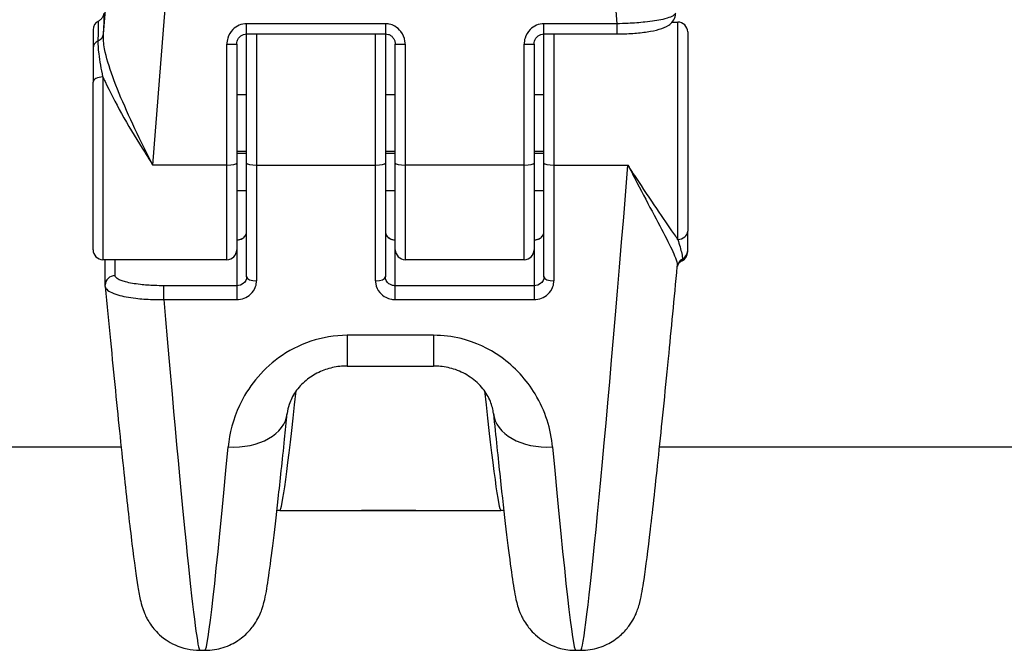
# Model space of a CAD drawing. Units: millimetres. Extents: x 2628 to 12108, y -7199 to -2481.
# Drawn here: x 7966 to 8016, y -5662 to -5630 of the extents above; entities that cross this region are included whole.
import ezdxf

# ---------------------------------------------------------------- set-up
doc = ezdxf.new("R2010")
doc.units = ezdxf.units.MM
doc.layers.add('SW_Toestellen', color=2, linetype='Continuous')

msp = doc.modelspace()

# ---------------------------------------------------------------- linework, layer by layer
at = {"layer": 'SW_Toestellen'}
for p, q in [((7977.461, -5630.465), (7977.461, -5629.951)), ((7984.461, -5629.951), (7977.461, -5629.951)), ((7984.461, -5629.951), (7984.461, -5630.465)), ((7992.461, -5630.465), (7992.461, -5629.951)), ((7996.137, -5629.951), (7992.461, -5629.951)), ((7996.137, -5629.951), (7996.137, -5630.465)), ((7998.94, -5629.867), (7999.211, -5629.867)), ((7999.211, -5640.843), (7999.211, -5629.867)), ((7969.711, -5630.262), (7969.711, -5631.185)), ((7977.461, -5630.465), (7984.461, -5630.465)), ((7977.461, -5636.986), (7977.461, -5630.465)), ((7977.961, -5630.465), (7977.961, -5637.088)), ((7983.961, -5637.088), (7983.961, -5630.465)), ((7984.461, -5630.465), (7984.461, -5636.986)), ((7992.461, -5630.465), (7996.137, -5630.465)), ((7992.461, -5636.986), (7992.461, -5630.465)), ((7992.961, -5630.465), (7992.961, -5637.088)), ((7999.711, -5630.367), (7999.711, -5640.428)), ((7976.461, -5637.088), (7976.461, -5630.992)), ((7976.961, -5630.989), (7976.961, -5636.986)), ((7984.961, -5636.986), (7984.961, -5630.989)), ((7985.461, -5630.992), (7985.461, -5637.088)), ((7991.461, -5637.088), (7991.461, -5630.992)), ((7991.961, -5630.989), (7991.961, -5636.986)), ((7969.711, -5631.185), (7969.711, -5632.907)), ((7970.211, -5632.638), (7970.211, -5641.867)), ((7969.711, -5641.367), (7969.711, -5632.907)), ((7976.961, -5633.525), (7977.461, -5633.525)), ((7984.461, -5633.525), (7984.961, -5633.525)), ((7991.961, -5633.525), (7992.461, -5633.525)), ((7976.961, -5636.387), (7977.461, -5636.387)), ((7976.961, -5636.493), (7977.461, -5636.493)), ((7984.461, -5636.387), (7984.961, -5636.387)), ((7984.461, -5636.493), (7984.961, -5636.493)), ((7991.961, -5636.387), (7992.461, -5636.387)), ((7991.961, -5636.493), (7992.461, -5636.493)), ((7976.461, -5637.088), (7972.722, -5637.088)), ((7976.461, -5641.867), (7976.461, -5637.088)), ((7976.961, -5636.986), (7976.961, -5641.367)), ((7977.461, -5642.738), (7977.461, -5636.986)), ((7977.961, -5637.088), (7977.961, -5642.935)), ((7977.961, -5637.088), (7983.961, -5637.088)), ((7983.961, -5642.935), (7983.961, -5637.088)), ((7984.461, -5636.986), (7984.461, -5642.738)), ((7984.961, -5641.367), (7984.961, -5636.986)), ((7985.461, -5637.088), (7985.461, -5641.867)), ((7991.461, -5637.088), (7985.461, -5637.088)), ((7991.461, -5641.867), (7991.461, -5637.088)), ((7991.961, -5636.986), (7991.961, -5641.367)), ((7992.461, -5642.738), (7992.461, -5636.986)), ((7992.961, -5637.088), (7992.961, -5642.935)), ((7992.961, -5637.088), (7996.699, -5637.088)), ((7976.961, -5638.367), (7977.461, -5638.367)), ((7984.461, -5638.367), (7984.961, -5638.367)), ((7991.961, -5638.367), (7992.461, -5638.367)), ((7999.711, -5641.399), (7999.711, -5640.428)), ((7976.961, -5641.367), (7976.961, -5643.183)), ((7984.961, -5643.183), (7984.961, -5641.367)), ((7991.961, -5641.367), (7991.961, -5643.183)), ((7999.711, -5641.472), (7999.711, -5641.399)), ((7976.461, -5641.867), (7970.211, -5641.867)), ((7970.325, -5643.16), (7970.325, -5641.867)), ((7970.825, -5642.67), (7970.825, -5641.867)), ((7991.461, -5641.867), (7985.461, -5641.867)), ((7973.284, -5643.885), (7973.284, -5643.183)), ((7976.961, -5643.183), (7973.284, -5643.183)), ((7976.961, -5643.183), (7976.961, -5643.885)), ((7984.961, -5643.885), (7984.961, -5643.183)), ((7991.961, -5643.183), (7984.961, -5643.183)), ((7991.961, -5643.183), (7991.961, -5643.885)), ((7973.284, -5643.885), (7976.961, -5643.885)), ((7984.961, -5643.885), (7991.961, -5643.885)), ((7986.896, -5645.685), (7982.525, -5645.685)), ((7982.525, -5645.685), (7982.525, -5647.236)), ((7986.896, -5645.685), (7986.896, -5647.236)), ((7982.525, -5647.236), (7986.896, -5647.236)), ((7971.129, -5651.332), (7424.711, -5651.332)), ((8331.129, -5651.332), (7998.292, -5651.332)), ((7979.139, -5654.532), (7983.253, -5654.532)), ((7985.991, -5654.532), (7990.282, -5654.532)), ((7975.101, -5661.594), (7975.363, -5661.594)), ((7994.059, -5661.594), (7994.321, -5661.594))]:
    msp.add_line(p, q, dxfattribs=at)
for centre, start, end in [((7970.211, -5630.262), 116.5018, 180), ((7999.211, -5630.367), 360, 90), ((7970.211, -5641.367), 180, 270), ((7976.461, -5641.367), 270, 360), ((7985.461, -5641.367), 180, 270), ((7991.461, -5641.367), 270, 360), ((7999.211, -5641.472), 296.5018, 360)]:
    msp.add_arc(centre, 0.5, start, end, dxfattribs=at)
for centre, major_axis, ratio, start_param, end_param in [((7972.722, -5630.828), (2.379, 30.766), 0.01597, 4.508722, 6.28442), ((7996.699, -5630.828), (-2.379, 30.766), 0.01597, 6.28195, 7.824255), ((7969.734, -5630.572), (2.379, 27.766), 0.017672, 4.71705, 6.984565), ((7969.707, -5635.91), (0.557, 6.5), 0.017672, 5.701411, 6.491375), ((7969.737, -5630.442), (0.499, -0.029), 0.83422, 5.2548, 6.25102), ((7970.211, -5631.185), (-0.5, 0), 0.844098, 5.205605, 6.283185), ((7976.461, -5630.989), (0.5, 0), 0.005339, 4.712389, 6.283185), ((7985.461, -5630.989), (-0.5, 0), 0.005339, 0, 1.570796), ((7991.461, -5630.989), (0.5, 0), 0.005339, 4.712389, 6.283185), ((7970.211, -5632.907), (-0.5, 0), 0.538107, 4.712389, 6.283185), ((7976.461, -5636.986), (0.5, 0), 0.203471, 4.712389, 6.283185), ((7977.961, -5636.986), (-0.5, 0), 0.203471, 0, 1.570796), ((7983.961, -5636.986), (0.5, 0), 0.203471, 4.712389, 6.283185), ((7985.461, -5636.986), (-0.5, 0), 0.203471, 0, 1.570796), ((7991.461, -5636.986), (0.5, 0), 0.203471, 4.712389, 6.283185), ((7992.961, -5636.986), (-0.5, 0), 0.203471, 0, 1.570796), ((7996.699, -5630.828), (-2.379, -30.766), 0.01597, 0.001235, 1.367129), ((7999.211, -5640.428), (0.5, 0), 0.829378, 4.712389, 6.283185), ((7999.211, -5641.399), (0.5, 0), 0.987839, 5.205605, 6.283185), ((7999.684, -5642.269), (-0.491, 0.092), 0.984475, 5.38817, 6.283185), ((7970.825, -5643.16), (-0.5, 0), 0.979081, 4.712389, 6.283185), ((7977.961, -5642.738), (-0.5, 0), 0.393527, 0, 1.570796), ((7983.961, -5642.738), (0.5, 0), 0.393527, 4.712389, 6.283185), ((7992.961, -5642.738), (-0.5, 0), 0.393527, 0, 1.570796), ((7972.722, -5630.828), (2.379, -30.766), 0.01597, 5.14945, 6.28195), ((7981.255, -5630.332), (-2.116, -24.2), 0.018031, 0.001577, 0.723439), ((7988.167, -5630.332), (2.116, -24.2), 0.018031, 5.559747, 6.281608), ((7976.525, -5649.327), (2.985, -0.303), 0.664352, 4.77976, 6.283185), ((7992.896, -5649.327), (-2.985, -0.303), 0.664352, 0, 1.503425), ((7977.741, -5630.828), (-2.379, -30.766), 0.01597, 0.001235, 0.842856), ((7991.68, -5630.828), (2.379, -30.766), 0.01597, 5.44033, 6.28195)]:
    msp.add_ellipse(centre, major_axis=major_axis, ratio=ratio, start_param=start_param, end_param=end_param, dxfattribs=at)
for points, knots in [([(7970.235, -5629.526), (7970.235, -5629.525), (7970.234, -5629.531), (7970.224, -5629.559), (7970.22, -5629.57), (7970.208, -5629.595), (7970.203, -5629.606), (7970.184, -5629.638), (7970.17, -5629.662), (7970.119, -5629.721), (7970.088, -5629.753), (7970.022, -5629.796), (7970.006, -5629.805), (7969.988, -5629.815)], [-0.31284369, -0.31284369, -0.31284369, -0.31284369, -0.2692283, -0.2692283, -0.25115659, -0.25115659, -0.24162319, -0.24162319, -0.22770916, -0.22770916, -0.21718723, -0.21718723, -0.21417381, -0.21417381, -0.21417381, -0.21417381]), ([(7999.094, -5629.41), (7999.094, -5629.436), (7999.081, -5629.463), (7998.976, -5629.574), (7998.768, -5629.658), (7998.21, -5629.785), (7997.904, -5629.834), (7997.292, -5629.899), (7997.003, -5629.921), (7996.518, -5629.943), (7996.327, -5629.949), (7996.137, -5629.951)], [-0.3914746, -0.3914746, -0.3914746, -0.3914746, -0.3512725, -0.3512725, -0.2226375, -0.2226375, -0.1236875, -0.1236875, -0.0475721, -0.0475721, 0, 0, 0, 0]), ([(7996.137, -5630.465), (7996.409, -5630.465), (7996.681, -5630.457), (7997.2, -5630.421), (7997.448, -5630.395), (7997.898, -5630.326), (7998.1, -5630.284), (7998.457, -5630.18), (7998.609, -5630.123), (7998.828, -5629.979), (7998.902, -5629.92), (7999.028, -5629.749), (7999.081, -5629.639), (7999.095, -5629.493), (7999.096, -5629.473), (7999.096, -5629.453)], [0, 0, 0, 0, 0.0782949, 0.0782949, 0.1565899, 0.1565899, 0.2348848, 0.2348848, 0.3131797, 0.3131797, 0.3523272, 0.3523272, 0.3861047, 0.3861047, 0.3914746, 0.3914746, 0.3914746, 0.3914746]), ([(7969.974, -5630.813), (7969.985, -5630.458), (7969.992, -5630.19), (7969.995, -5629.882), (7969.993, -5629.812), (7969.988, -5629.815)], [-0.4902859, -0.4902859, -0.4902859, -0.4902859, -0.3079952, -0.3079952, -0.1558732, -0.1558732, -0.1558732, -0.1558732]), ([(7977.461, -5629.951), (7977.201, -5629.951), (7976.945, -5630.062), (7976.644, -5630.368), (7976.556, -5630.518), (7976.476, -5630.78), (7976.461, -5630.886), (7976.461, -5630.992)], [-0.1589156, -0.1589156, -0.1589156, -0.1589156, -0.0811428, -0.0811428, -0.0312088, -0.0312088, 0, 0, 0, 0]), ([(7985.461, -5630.992), (7985.461, -5630.938), (7985.457, -5630.884), (7985.422, -5630.656), (7985.352, -5630.487), (7985.163, -5630.239), (7985.059, -5630.147), (7984.852, -5630.029), (7984.754, -5629.991), (7984.59, -5629.958), (7984.525, -5629.951), (7984.461, -5629.951)], [-0.1589151, -0.1589151, -0.1589151, -0.1589151, -0.1430536, -0.1430536, -0.0906678, -0.0906678, -0.050371, -0.050371, -0.0193735, -0.0193735, 0, 0, 0, 0]), ([(7992.461, -5629.951), (7992.201, -5629.951), (7991.945, -5630.062), (7991.644, -5630.368), (7991.556, -5630.518), (7991.476, -5630.78), (7991.461, -5630.886), (7991.461, -5630.992)], [-0.1589156, -0.1589156, -0.1589156, -0.1589156, -0.0811428, -0.0811428, -0.0312088, -0.0312088, 0, 0, 0, 0]), ([(7972.722, -5637.088), (7972.571, -5636.789), (7972.419, -5636.486), (7971.968, -5635.568), (7971.676, -5634.951), (7971.144, -5633.755), (7970.905, -5633.183), (7970.523, -5632.127), (7970.376, -5631.649), (7970.245, -5630.95), (7970.222, -5630.701), (7970.235, -5630.484)], [-0.0014733, -0.0014733, -0.0014733, -0.0014733, 0.1066358, 0.1066358, 0.3226417, 0.3226417, 0.5281997, 0.5281997, 0.7174842, 0.7174842, 0.835787, 0.835787, 0.835787, 0.835787]), ([(7976.961, -5630.989), (7976.961, -5630.934), (7976.969, -5630.879), (7977.002, -5630.774), (7977.027, -5630.724), (7977.089, -5630.635), (7977.127, -5630.596), (7977.212, -5630.532), (7977.259, -5630.507), (7977.357, -5630.474), (7977.408, -5630.466), (7977.459, -5630.465), (7977.46, -5630.465), (7977.461, -5630.465)], [0, 0, 0, 0, 0.0317831, 0.0317831, 0.0635662, 0.0635662, 0.0953493, 0.0953493, 0.1271324, 0.1271324, 0.1585347, 0.1585347, 0.1589156, 0.1589156, 0.1589156, 0.1589156]), ([(7984.461, -5630.465), (7984.511, -5630.465), (7984.561, -5630.474), (7984.659, -5630.506), (7984.705, -5630.53), (7984.79, -5630.592), (7984.828, -5630.631), (7984.892, -5630.719), (7984.917, -5630.769), (7984.951, -5630.873), (7984.96, -5630.929), (7984.961, -5630.986), (7984.961, -5630.987), (7984.961, -5630.989)], [0, 0, 0, 0, 0.0310917, 0.0310917, 0.0624811, 0.0624811, 0.0942641, 0.0942641, 0.1260471, 0.1260471, 0.1578302, 0.1578302, 0.1589151, 0.1589151, 0.1589151, 0.1589151]), ([(7991.961, -5630.989), (7991.961, -5630.934), (7991.969, -5630.879), (7992.002, -5630.774), (7992.027, -5630.724), (7992.089, -5630.635), (7992.127, -5630.596), (7992.212, -5630.532), (7992.259, -5630.507), (7992.357, -5630.474), (7992.408, -5630.466), (7992.459, -5630.465), (7992.46, -5630.465), (7992.461, -5630.465)], [0, 0, 0, 0, 0.0317831, 0.0317831, 0.0635662, 0.0635662, 0.0953493, 0.0953493, 0.1271324, 0.1271324, 0.1585347, 0.1585347, 0.1589156, 0.1589156, 0.1589156, 0.1589156]), ([(7970.211, -5632.638), (7970.128, -5632.238), (7970.056, -5631.838), (7969.983, -5631.231), (7969.968, -5631.005), (7969.974, -5630.813)], [-0.2321672, -0.2321672, -0.2321672, -0.2321672, -0.092324, -0.092324, 0, 0, 0, 0]), ([(7970.211, -5632.638), (7970.244, -5632.715), (7970.279, -5632.792), (7970.554, -5633.388), (7970.839, -5633.931), (7971.474, -5635.064), (7971.824, -5635.649), (7972.361, -5636.518), (7972.542, -5636.806), (7972.722, -5637.088)], [-0.5591114, -0.5591114, -0.5591114, -0.5591114, -0.5281997, -0.5281997, -0.3226417, -0.3226417, -0.1066358, -0.1066358, 0.0014733, 0.0014733, 0.0014733, 0.0014733]), ([(7999.211, -5640.843), (7999.177, -5640.793), (7999.142, -5640.74), (7998.868, -5640.33), (7998.582, -5639.917), (7997.947, -5638.985), (7997.598, -5638.467), (7997.06, -5637.649), (7996.879, -5637.37), (7996.699, -5637.088)], [-0.5591114, -0.5591114, -0.5591114, -0.5591114, -0.5281997, -0.5281997, -0.3226417, -0.3226417, -0.1066358, -0.1066358, 0.0014733, 0.0014733, 0.0014733, 0.0014733]), ([(7996.699, -5637.088), (7996.85, -5637.386), (7997.002, -5637.682), (7997.453, -5638.55), (7997.746, -5639.103), (7998.277, -5640.107), (7998.516, -5640.557), (7998.898, -5641.317), (7999.045, -5641.628), (7999.173, -5642.008), (7999.196, -5642.123), (7999.188, -5642.208)], [-0.0014733, -0.0014733, -0.0014733, -0.0014733, 0.1066358, 0.1066358, 0.3226417, 0.3226417, 0.5281997, 0.5281997, 0.7174842, 0.7174842, 0.8276376, 0.8276376, 0.8276376, 0.8276376]), ([(7976.961, -5640.876), (7976.992, -5640.876), (7977.023, -5640.873), (7977.102, -5640.861), (7977.149, -5640.847), (7977.25, -5640.803), (7977.3, -5640.768), (7977.394, -5640.675), (7977.431, -5640.612), (7977.457, -5640.513), (7977.461, -5640.482), (7977.461, -5640.45)], [0, 0, 0, 0, 0.018669, 0.018669, 0.0485395, 0.0485395, 0.0873711, 0.0873711, 0.1378522, 0.1378522, 0.1607942, 0.1607942, 0.1607942, 0.1607942]), ([(7976.961, -5640.865), (7977.004, -5640.865), (7977.047, -5640.861), (7977.132, -5640.842), (7977.172, -5640.828), (7977.25, -5640.791), (7977.287, -5640.767), (7977.354, -5640.71), (7977.383, -5640.675), (7977.428, -5640.603), (7977.443, -5640.566), (7977.458, -5640.502), (7977.461, -5640.476), (7977.461, -5640.45)], [0, 0, 0, 0, 0.0238612, 0.0238612, 0.0484759, 0.0484759, 0.0754783, 0.0754783, 0.1071523, 0.1071523, 0.1393111, 0.1393111, 0.1607942, 0.1607942, 0.1607942, 0.1607942]), ([(7984.461, -5640.45), (7984.461, -5640.499), (7984.47, -5640.548), (7984.52, -5640.667), (7984.574, -5640.733), (7984.733, -5640.841), (7984.846, -5640.876), (7984.961, -5640.876)], [0, 0, 0, 0, 0.0354679, 0.0354679, 0.0922166, 0.0922166, 0.1607954, 0.1607954, 0.1607954, 0.1607954]), ([(7984.461, -5640.45), (7984.461, -5640.489), (7984.467, -5640.527), (7984.493, -5640.603), (7984.513, -5640.64), (7984.568, -5640.71), (7984.603, -5640.743), (7984.683, -5640.798), (7984.728, -5640.82), (7984.819, -5640.85), (7984.864, -5640.859), (7984.927, -5640.865), (7984.944, -5640.865), (7984.961, -5640.865)], [0, 0, 0, 0, 0.0321591, 0.0321591, 0.0643181, 0.0643181, 0.0964772, 0.0964772, 0.1259382, 0.1259382, 0.1514137, 0.1514137, 0.1607954, 0.1607954, 0.1607954, 0.1607954]), ([(7991.961, -5640.876), (7991.992, -5640.876), (7992.023, -5640.873), (7992.102, -5640.861), (7992.149, -5640.847), (7992.25, -5640.803), (7992.3, -5640.768), (7992.394, -5640.675), (7992.431, -5640.612), (7992.457, -5640.513), (7992.461, -5640.482), (7992.461, -5640.45)], [0, 0, 0, 0, 0.0186694, 0.0186694, 0.0485404, 0.0485404, 0.0873728, 0.0873728, 0.1378548, 0.1378548, 0.1607942, 0.1607942, 0.1607942, 0.1607942]), ([(7991.961, -5640.865), (7992.004, -5640.865), (7992.047, -5640.861), (7992.132, -5640.842), (7992.172, -5640.828), (7992.25, -5640.791), (7992.287, -5640.767), (7992.354, -5640.71), (7992.383, -5640.675), (7992.428, -5640.603), (7992.443, -5640.566), (7992.458, -5640.502), (7992.461, -5640.476), (7992.461, -5640.45)], [0, 0, 0, 0, 0.0238612, 0.0238612, 0.0484759, 0.0484759, 0.0754783, 0.0754783, 0.1071523, 0.1071523, 0.1393111, 0.1393111, 0.1607942, 0.1607942, 0.1607942, 0.1607942]), ([(7999.211, -5640.843), (7999.293, -5641.109), (7999.366, -5641.358), (7999.438, -5641.676), (7999.454, -5641.776), (7999.447, -5641.834)], [-0.2321672, -0.2321672, -0.2321672, -0.2321672, -0.092324, -0.092324, 0, 0, 0, 0]), ([(7999.434, -5641.919), (7999.387, -5641.942), (7999.354, -5641.968), (7999.296, -5642.019), (7999.275, -5642.043), (7999.243, -5642.086), (7999.232, -5642.104), (7999.214, -5642.137), (7999.208, -5642.151), (7999.195, -5642.179), (7999.192, -5642.189), (7999.19, -5642.196), (7999.19, -5642.197), (7999.19, -5642.197)], [0.21417381, 0.21417381, 0.21417381, 0.21417381, 0.22180348, 0.22180348, 0.23142229, 0.23142229, 0.24249751, 0.24249751, 0.25677658, 0.25677658, 0.28012608, 0.28012608, 0.282238, 0.282238, 0.282238, 0.282238]), ([(7994.321, -5661.594), (7994.646, -5661.594), (7994.959, -5661.539), (7995.534, -5661.357), (7995.782, -5661.226), (7996.236, -5660.927), (7996.407, -5660.763), (7996.705, -5660.44), (7996.804, -5660.294), (7996.969, -5660.031), (7997.022, -5659.923), (7997.124, -5659.707), (7997.158, -5659.615), (7997.241, -5659.38), (7997.268, -5659.278), (7997.397, -5658.773), (7997.44, -5658.471), (7997.603, -5657.383), (7997.71, -5656.545), (7997.959, -5654.437), (7998.099, -5653.171), (7998.404, -5650.271), (7998.57, -5648.638), (7998.887, -5645.399), (7999.036, -5643.838), (7999.188, -5642.208)], [0.204902, 0.204902, 0.204902, 0.204902, 0.210672, 0.210672, 0.217329, 0.217329, 0.226142, 0.226142, 0.23773, 0.23773, 0.251539, 0.251539, 0.270965, 0.270965, 0.309686, 0.309686, 0.477105, 0.477105, 0.709, 0.709, 0.940895, 0.940895, 1.17279, 1.17279, 1.364377, 1.364377, 1.364377, 1.364377]), ([(7999.188, -5642.208), (7999.188, -5642.206), (7999.189, -5642.205), (7999.189, -5642.201), (7999.189, -5642.199), (7999.19, -5642.195), (7999.19, -5642.193), (7999.191, -5642.188), (7999.191, -5642.186), (7999.192, -5642.182), (7999.192, -5642.18), (7999.193, -5642.177)], [0.827637602, 0.827637602, 0.827637602, 0.827637602, 0.829267479, 0.829267479, 0.830897355, 0.830897355, 0.832527232, 0.832527232, 0.834157108, 0.834157108, 0.835786985, 0.835786985, 0.835786985, 0.835786985]), ([(7973.284, -5643.183), (7973.125, -5643.183), (7972.967, -5643.18), (7972.562, -5643.164), (7972.321, -5643.146), (7971.812, -5643.088), (7971.557, -5643.043), (7971.093, -5642.921), (7970.921, -5642.838), (7970.835, -5642.725), (7970.825, -5642.697), (7970.825, -5642.67)], [0, 0, 0, 0, 0.0475721, 0.0475721, 0.1236875, 0.1236875, 0.2226375, 0.2226375, 0.3512725, 0.3512725, 0.3914746, 0.3914746, 0.3914746, 0.3914746]), ([(7977.461, -5642.738), (7977.461, -5642.784), (7977.453, -5642.83), (7977.413, -5642.942), (7977.369, -5643.006), (7977.219, -5643.136), (7977.09, -5643.183), (7976.961, -5643.183)], [0, 0, 0, 0, 0.0312088, 0.0312088, 0.0811428, 0.0811428, 0.1589156, 0.1589156, 0.1589156, 0.1589156]), ([(7976.961, -5643.885), (7977.22, -5643.885), (7977.477, -5643.785), (7977.777, -5643.506), (7977.865, -5643.37), (7977.945, -5643.129), (7977.961, -5643.032), (7977.961, -5642.935)], [-0.1589156, -0.1589156, -0.1589156, -0.1589156, -0.0811428, -0.0811428, -0.0312088, -0.0312088, 0, 0, 0, 0]), ([(7983.961, -5642.935), (7983.961, -5642.984), (7983.965, -5643.034), (7983.999, -5643.243), (7984.07, -5643.397), (7984.259, -5643.624), (7984.362, -5643.707), (7984.569, -5643.815), (7984.667, -5643.848), (7984.831, -5643.879), (7984.896, -5643.885), (7984.961, -5643.885)], [-0.1589151, -0.1589151, -0.1589151, -0.1589151, -0.1430536, -0.1430536, -0.0906678, -0.0906678, -0.050371, -0.050371, -0.0193735, -0.0193735, 0, 0, 0, 0]), ([(7984.961, -5643.183), (7984.928, -5643.183), (7984.896, -5643.18), (7984.814, -5643.166), (7984.765, -5643.15), (7984.661, -5643.1), (7984.61, -5643.061), (7984.515, -5642.955), (7984.48, -5642.883), (7984.463, -5642.785), (7984.461, -5642.761), (7984.461, -5642.738)], [0, 0, 0, 0, 0.0193735, 0.0193735, 0.050371, 0.050371, 0.0906678, 0.0906678, 0.1430536, 0.1430536, 0.1589151, 0.1589151, 0.1589151, 0.1589151]), ([(7992.461, -5642.738), (7992.461, -5642.784), (7992.453, -5642.83), (7992.413, -5642.942), (7992.369, -5643.006), (7992.219, -5643.136), (7992.09, -5643.183), (7991.961, -5643.183)], [0, 0, 0, 0, 0.0312088, 0.0312088, 0.0811428, 0.0811428, 0.1589156, 0.1589156, 0.1589156, 0.1589156]), ([(7991.961, -5643.885), (7992.22, -5643.885), (7992.477, -5643.785), (7992.777, -5643.506), (7992.865, -5643.37), (7992.945, -5643.129), (7992.961, -5643.032), (7992.961, -5642.935)], [-0.1589156, -0.1589156, -0.1589156, -0.1589156, -0.0811428, -0.0811428, -0.0312088, -0.0312088, 0, 0, 0, 0]), ([(7970.328, -5643.217), (7970.327, -5643.213), (7970.327, -5643.209), (7970.326, -5643.202), (7970.326, -5643.198), (7970.326, -5643.19), (7970.326, -5643.187), (7970.325, -5643.179), (7970.325, -5643.175), (7970.325, -5643.167), (7970.325, -5643.164), (7970.325, -5643.16)], [0.38640067, 0.38640067, 0.38640067, 0.38640067, 0.387415462, 0.387415462, 0.388430254, 0.388430254, 0.389445045, 0.389445045, 0.390459837, 0.390459837, 0.391474629, 0.391474629, 0.391474629, 0.391474629]), ([(7970.328, -5643.217), (7970.331, -5643.251), (7970.343, -5643.284), (7970.445, -5643.438), (7970.653, -5643.551), (7971.211, -5643.715), (7971.517, -5643.773), (7972.129, -5643.846), (7972.419, -5643.868), (7972.904, -5643.885), (7973.094, -5643.887), (7973.284, -5643.885)], [-0.3864007, -0.3864007, -0.3864007, -0.3864007, -0.3512725, -0.3512725, -0.2226375, -0.2226375, -0.1236875, -0.1236875, -0.0475721, -0.0475721, 0, 0, 0, 0]), ([(7970.328, -5643.217), (7970.504, -5645.087), (7970.675, -5646.856), (7971, -5650.104), (7971.153, -5651.584), (7971.434, -5654.183), (7971.562, -5655.303), (7971.787, -5657.139), (7971.883, -5657.848), (7972.015, -5658.655), (7972.052, -5658.869), (7972.148, -5659.262), (7972.173, -5659.39), (7972.314, -5659.74), (7972.348, -5659.818), (7972.461, -5660.044), (7972.544, -5660.204), (7972.862, -5660.609), (7973.047, -5660.825), (7973.648, -5661.238), (7974, -5661.424), (7974.658, -5661.568), (7974.877, -5661.594), (7975.101, -5661.594)], [-1.324483, -1.324483, -1.324483, -1.324483, -1.100567, -1.100567, -0.876651, -0.876651, -0.652734, -0.652734, -0.428818, -0.428818, -0.31686, -0.31686, -0.260881, -0.260881, -0.247537, -0.247537, -0.230292, -0.230292, -0.2179, -0.2179, -0.208876, -0.208876, -0.204902, -0.204902, -0.204902, -0.204902]), ([(7982.525, -5645.685), (7981.283, -5645.685), (7980.048, -5646.11), (7978.191, -5647.469), (7977.52, -5648.326), (7976.773, -5649.919), (7976.589, -5650.634), (7976.525, -5651.326)], [0, 0, 0, 0, 0.3727891, 0.3727891, 0.7039754, 0.7039754, 0.9558298, 0.9558298, 0.9558298, 0.9558298]), ([(7992.896, -5651.326), (7992.815, -5650.436), (7992.531, -5649.506), (7991.587, -5647.938), (7990.997, -5647.282), (7989.683, -5646.351), (7988.999, -5646.032), (7987.827, -5645.742), (7987.361, -5645.685), (7986.896, -5645.685)], [0, 0, 0, 0, 0.3239132, 0.3239132, 0.5927336, 0.5927336, 0.8161779, 0.8161779, 0.9558306, 0.9558306, 0.9558306, 0.9558306]), ([(7982.525, -5647.236), (7982.279, -5647.236), (7982.032, -5647.264), (7981.549, -5647.372), (7981.314, -5647.455), (7980.861, -5647.671), (7980.647, -5647.809), (7980.247, -5648.138), (7980.069, -5648.335), (7979.782, -5648.748), (7979.677, -5648.966), (7979.556, -5649.332), (7979.525, -5649.485), (7979.51, -5649.63)], [0, 0, 0, 0, 0.1403753, 0.1403753, 0.2846015, 0.2846015, 0.4402863, 0.4402863, 0.619357, 0.619357, 0.8105229, 0.8105229, 0.9558298, 0.9558298, 0.9558298, 0.9558298]), ([(7989.911, -5649.63), (7989.892, -5649.439), (7989.844, -5649.234), (7989.671, -5648.811), (7989.546, -5648.592), (7989.208, -5648.172), (7988.994, -5647.97), (7988.518, -5647.646), (7988.264, -5647.516), (7987.751, -5647.337), (7987.496, -5647.28), (7987.123, -5647.242), (7987.009, -5647.236), (7986.896, -5647.236)], [0, 0, 0, 0, 0.1911661, 0.1911661, 0.3823323, 0.3823323, 0.5734984, 0.5734984, 0.7423025, 0.7423025, 0.8912959, 0.8912959, 0.9558306, 0.9558306, 0.9558306, 0.9558306]), ([(7975.363, -5661.594), (7975.688, -5661.594), (7976.001, -5661.539), (7976.576, -5661.357), (7976.824, -5661.226), (7977.278, -5660.927), (7977.449, -5660.763), (7977.747, -5660.44), (7977.846, -5660.294), (7978.011, -5660.031), (7978.064, -5659.923), (7978.166, -5659.707), (7978.2, -5659.615), (7978.283, -5659.38), (7978.31, -5659.278), (7978.439, -5658.773), (7978.482, -5658.471), (7978.619, -5657.556), (7978.694, -5656.991), (7978.862, -5655.63), (7978.954, -5654.836), (7979.155, -5653.036), (7979.262, -5652.03), (7979.42, -5650.511), (7979.464, -5650.077), (7979.51, -5649.63)], [0.2049019, 0.2049019, 0.2049019, 0.2049019, 0.2106725, 0.2106725, 0.2173293, 0.2173293, 0.2261422, 0.2261422, 0.2377299, 0.2377299, 0.2515394, 0.2515394, 0.2709646, 0.2709646, 0.3096861, 0.3096861, 0.4771048, 0.4771048, 0.6454289, 0.6454289, 0.8137531, 0.8137531, 0.9820772, 0.9820772, 1.0465226, 1.0465226, 1.0465226, 1.0465226]), ([(7989.911, -5649.63), (7990.03, -5650.797), (7990.143, -5651.878), (7990.354, -5653.836), (7990.453, -5654.713), (7990.633, -5656.246), (7990.715, -5656.9), (7990.863, -5657.982), (7990.926, -5658.4), (7991.03, -5658.944), (7991.058, -5659.097), (7991.166, -5659.463), (7991.201, -5659.592), (7991.381, -5659.973), (7991.457, -5660.133), (7991.762, -5660.541), (7991.929, -5660.749), (7992.491, -5661.171), (7992.831, -5661.373), (7993.527, -5661.556), (7993.789, -5661.594), (7994.059, -5661.594)], [-1.0465226, -1.0465226, -1.0465226, -1.0465226, -0.8781985, -0.8781985, -0.7098743, -0.7098743, -0.5415502, -0.5415502, -0.373226, -0.373226, -0.289064, -0.289064, -0.2508624, -0.2508624, -0.2318419, -0.2318419, -0.2191845, -0.2191845, -0.2096901, -0.2096901, -0.2049019, -0.2049019, -0.2049019, -0.2049019]), ([(7983.253, -5654.532), (7983.342, -5654.532), (7983.432, -5654.532), (7983.612, -5654.532), (7983.703, -5654.532), (7983.885, -5654.532), (7983.977, -5654.532), (7984.161, -5654.532), (7984.253, -5654.532), (7984.437, -5654.532), (7984.529, -5654.532), (7984.622, -5654.532)], [1.4880267, 1.4880267, 1.4880267, 1.4880267, 1.5157302, 1.5157302, 1.5434338, 1.5434338, 1.5711373, 1.5711373, 1.5988409, 1.5988409, 1.6265444, 1.6265444, 1.6265444, 1.6265444]), ([(7985.991, -5654.533), (7985.871, -5654.532), (7985.751, -5654.532), (7985.298, -5654.532), (7984.96, -5654.532), (7984.622, -5654.532)], [-0.1385108, -0.1385108, -0.1385108, -0.1385108, -0.1014079, -0.1014079, 0, 0, 0, 0]), ([(7984.622, -5654.532), (7984.714, -5654.532), (7984.806, -5654.532), (7984.991, -5654.532), (7985.083, -5654.532), (7985.266, -5654.532), (7985.358, -5654.532), (7985.54, -5654.532), (7985.631, -5654.532), (7985.812, -5654.532), (7985.901, -5654.532), (7985.991, -5654.532)], [0, 0, 0, 0, 0.0277022, 0.0277022, 0.0554043, 0.0554043, 0.0831065, 0.0831065, 0.1108086, 0.1108086, 0.1385108, 0.1385108, 0.1385108, 0.1385108])]:
    msp.add_open_spline(points, degree=3, knots=knots, dxfattribs=at)
for points in [[(7999.447, -5641.834), (7999.442, -5641.889), (7999.437, -5641.917), (7999.434, -5641.919)], [(7979.139, -5654.532), (7979.083, -5654.532), (7979.03, -5654.543), (7978.985, -5654.557)], [(7984.622, -5654.532), (7984.16, -5654.532), (7983.699, -5654.533), (7983.253, -5654.533)], [(7990.437, -5654.557), (7990.392, -5654.542), (7990.338, -5654.532), (7990.282, -5654.532)]]:
    msp.add_open_spline(points, degree=3, dxfattribs=at)

doc.saveas('drawing.dxf')
